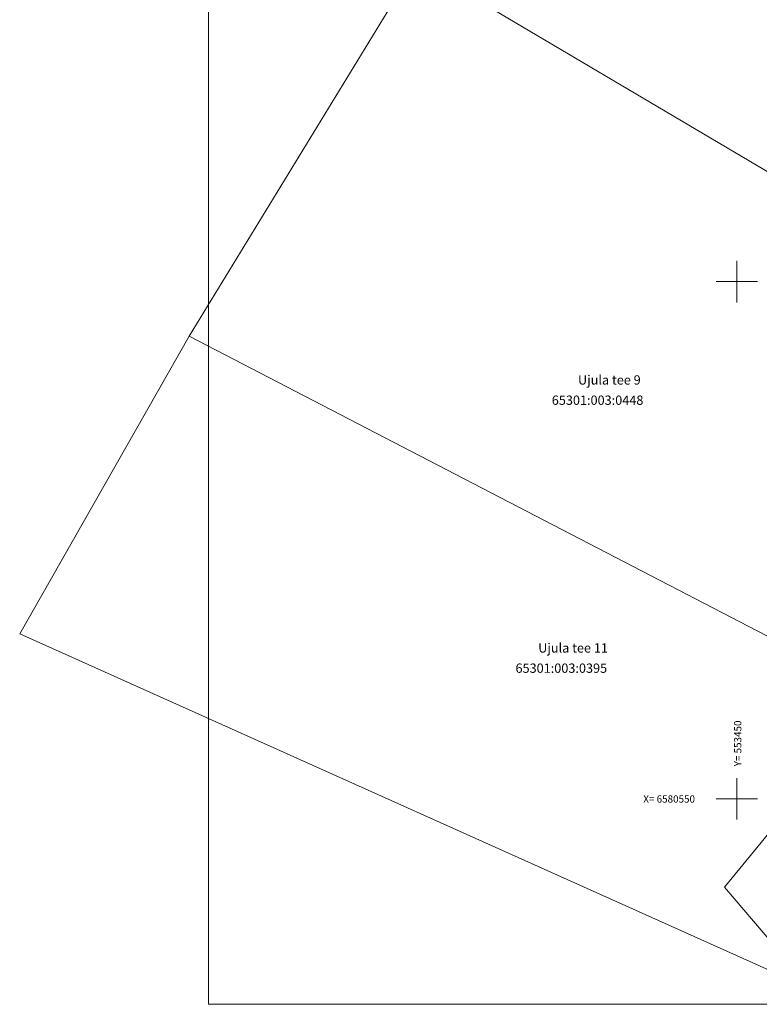
# Model space of a CAD drawing. Units: metres. Extents: x 553381 to 553740, y 6580192 to 6580850.
# Drawn here: x 553381 to 553452, y 6580530 to 6580625 of the extents above; entities that cross this region are included whole.
import ezdxf
from ezdxf.enums import TextEntityAlignment as Align

# ---------------------------------------------------------------- set-up
doc = ezdxf.new("R2010")
doc.units = ezdxf.units.M
doc.header["$MEASUREMENT"] = 0
doc.linetypes.add('KATASTRIPIIR', pattern=[0, 0, 0])
for name, color, linetype, lineweight in [('PIIR', 12, 'Continuous', 0), ('VORK', 7, 'Continuous', 0), ('VORMISTUS', 7, 'Continuous', 0)]:
    doc.layers.add(name, color=color, linetype=linetype, lineweight=lineweight)
doc.styles.add('ITALIC', font='italic.shx')
doc.styles.add('MelmbraStyle-INTL_ENGINEERING', font='INTL_ENGINEERING.shx')

# ---------------------------------------------------------------- blocks, each defined once
blk = doc.blocks.new('VKORIS')
at = {"layer": 'VORK', "linetype": 'Continuous', "lineweight": 0}
for p, q in [((0, 4), (0, -4)), ((-4, 0), (4, 0))]:
    blk.add_line(p, q, dxfattribs=at)

msp = doc.modelspace()

# ---------------------------------------------------------------- linework, layer by layer
at = {"layer": 'PIIR', "color": 34, "linetype": 'KATASTRIPIIR', "lineweight": 0, "ltscale": 0.5}
for points in [[(553419.03, 6580630.75), (553440.08, 6580663.9), (553507.78, 6580623.85), (553484.8, 6580591.84)], [(553419.03, 6580630.75), (553484.8, 6580591.84), (553464.02, 6580559.97), (553397.03, 6580594.74)], [(553380.65, 6580565.94), (553457.22, 6580531.59), (553448.82, 6580541.44), (553464.02, 6580559.97), (553397.03, 6580594.74)]]:
    msp.add_lwpolyline(points, close=True, dxfattribs=at)
at = {"layer": 'VORMISTUS', "color": 7, "linetype": 'Continuous', "lineweight": 13, "flags": 128}
msp.add_lwpolyline([(553398.921, 6580735.217), (553698.921, 6580735.217), (553698.921, 6580530.117), (553398.921, 6580530.117)], close=True, dxfattribs=at)

# ---------------------------------------------------------------- block references
at = {"layer": 'VORK', "linetype": 'Continuous', "lineweight": 0, "xscale": 0.5, "yscale": 0.5, "zscale": 0.5}
for p in [(553450, 6580600), (553450, 6580550)]:
    msp.add_blockref('VKORIS', p, dxfattribs=at)

# ---------------------------------------------------------------- texts
at = {"layer": 'PIIR', "color": 34, "lineweight": 0, "char_height": 0.9, "attachment_point": 5, "line_spacing_factor": 0.722892, "style": 'ITALIC'}
for s, insert in [('\\FINTL_ENGINEERING.shx;Ujula tee 9', (553437.683, 6580590.496)), ('\\FINTL_ENGINEERING.shx;65301:003:0448', (553436.543, 6580588.538)), ('\\FINTL_ENGINEERING.shx;Ujula tee 11', (553434.173, 6580564.581)), ('\\FINTL_ENGINEERING.shx;65301:003:0395', (553433.034, 6580562.623))]:
    msp.add_mtext(s, dxfattribs=dict(at, insert=insert))
at = {"layer": 'VORK', "color": 250, "linetype": 'Continuous', "lineweight": 0, "style": 'MelmbraStyle-INTL_ENGINEERING'}
msp.add_text('Y= 553450', height=0.7, rotation=90, dxfattribs=at).set_placement((553450.095, 6580553.129), align=Align.MIDDLE_LEFT)
msp.add_text('X= 6580550', height=0.7, dxfattribs=at).set_placement((553440.963, 6580549.972), align=Align.MIDDLE_LEFT)

doc.saveas('drawing.dxf')
